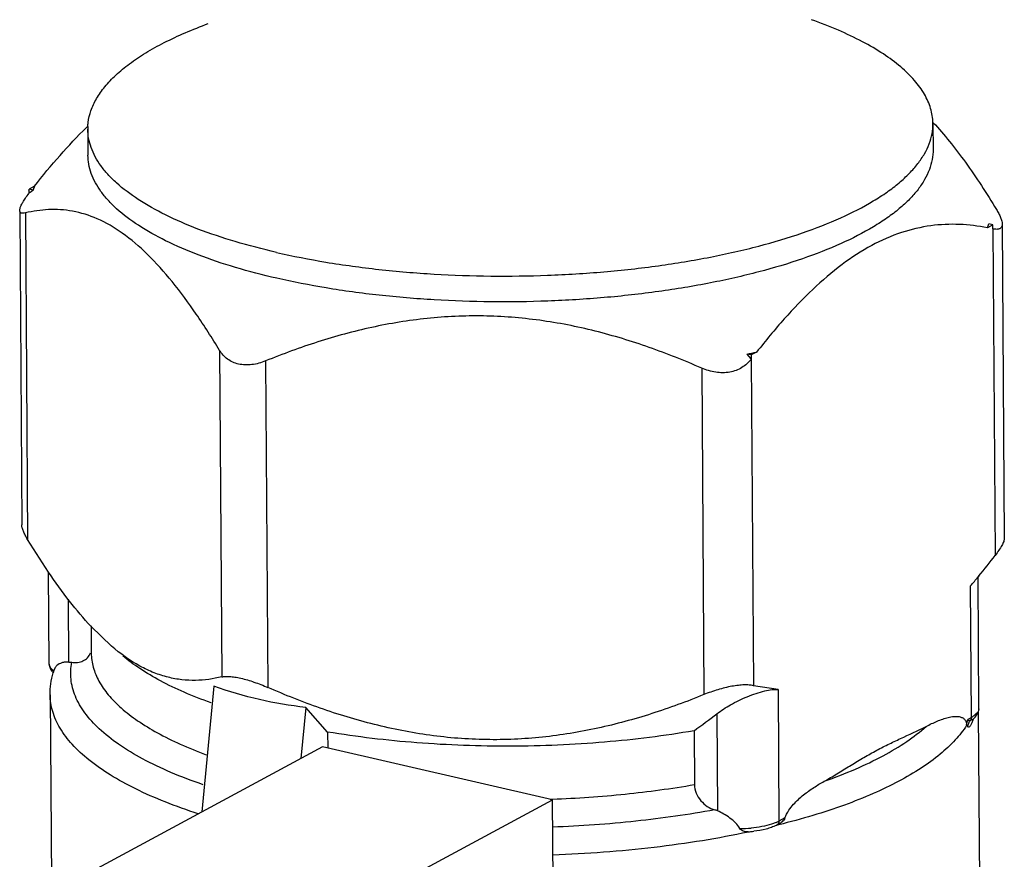
# Model space of a CAD drawing. Units: inches. Extents: x 2.2 to 13.7, y 0.6 to 15.9.
# Drawn here: x 5 to 5.2, y 9.9 to 10 of the extents above; entities that cross this region are included whole.
import ezdxf

# ---------------------------------------------------------------- set-up
doc = ezdxf.new("R2010")
doc.units = ezdxf.units.IN
doc.header["$LTSCALE"] = 1.21
doc.header["$MEASUREMENT"] = 0
doc.layers.add('12_COMPONENTS', color=7, linetype='CONTINUOUS')

msp = doc.modelspace()

# ---------------------------------------------------------------- linework, layer by layer
at = {"layer": '12_COMPONENTS', "linetype": 'Continuous'}
for p, q in [((5.188919270379996, 10.0236033454111), (5.188950346179996, 10.0189272600111)), ((5.035922648879996, 10.0225865763111), (5.035953724679995, 10.0179104909111)), ((5.025276340579996, 10.0115741823111), (5.025268342079995, 10.0109870001111)), ((5.026251966979996, 10.0122570060111), (5.025276859079996, 10.0117317959111)), ((5.026002839979996, 10.0115652319111), (5.025276859079996, 10.0117317959111)), ((5.025642741279996, 10.0112854057111), (5.025281692979997, 10.0110044252111)), ((5.026002839979996, 10.0115652319111), (5.025642741279996, 10.0112854057111)), ((5.023591646379996, 10.0078903181111), (5.023615149879996, 10.0081248843111)), ((5.023594389379996, 10.0074257883111), (5.023969458579996, 9.950987877911098)), ((5.024626585579997, 10.0074326480111), (5.025019389579995, 9.948326112911099)), ((5.199758973379995, 10.0052793530111), (5.198783865479996, 10.0047541429111)), ((5.199758973379995, 10.0052793530111), (5.199032992479996, 10.0054459170111)), ((5.199777293679996, 10.0045490123111), (5.199758973379995, 10.0052793530111)), ((5.199777293679996, 10.0045490123111), (5.200170233379995, 9.945422082111099)), ((5.201469116879996, 10.0054212042111), (5.201847271279996, 9.9485190456111)), ((5.059791570779996, 9.9825542621111), (5.060184374879996, 9.9234477271111)), ((5.068120338179996, 9.9806433674111), (5.068513142179995, 9.9215368324111)), ((5.156038506279996, 9.9817307490111), (5.155312525379996, 9.9818973130111)), ((5.156043340179996, 9.9810033783111), (5.155312525379996, 9.9818973130111)), ((5.156038506279996, 9.9817307490111), (5.156029989179996, 9.9809859532111)), ((5.156029989179996, 9.9809859532111), (5.156422928779996, 9.9218590230111)), ((5.157013614079997, 9.982255959011098), (5.156038506279996, 9.9817307490111)), ((5.147059465279995, 9.9793424958111), (5.147452269379996, 9.9202359607111)), ((5.028821617479996, 9.9423933197111), (5.025019389579995, 9.948326112911099)), ((5.028944206379996, 9.9257464396111), (5.028833175979996, 9.942453552711099)), ((5.197245161379996, 9.9176884195111), (5.197086658179995, 9.941538929911099)), ((5.197250499079996, 9.9417349291111), (5.197087355879995, 9.9415364050111)), ((5.195908351979996, 9.9161065393111), (5.195749962879996, 9.9399398708111)), ((5.032498512179996, 9.926142792011099), (5.032422856779996, 9.937526904611099)), ((5.040206887379997, 9.929012471011099), (5.036510557479996, 9.932570312911098)), ((5.036520082879996, 9.9326886982111), (5.036552964179997, 9.9277409375111)), ((5.029178661479996, 9.925073782211099), (5.028944234479996, 9.9257464398111)), ((5.032498512179996, 9.926142792011099), (5.033034703879996, 9.926090145311099)), ((5.029740637579996, 9.924525782211099), (5.029178661479996, 9.925073782211099)), ((5.029953964279996, 9.9250527630111), (5.029765636579996, 9.9246143619111)), ((5.058723270079996, 9.9217510982111), (5.056578209079996, 9.8990066113111)), ((5.160884273879995, 9.9211606044111), (5.156422928779996, 9.9218590230111)), ((5.029102753979996, 9.920223986311099), (5.029341252579996, 9.884336312811099)), ((5.160884273879995, 9.9211606044111), (5.161042662979996, 9.897327272811099)), ((5.075380804779996, 9.917929308811098), (5.074506918279996, 9.9086633259111)), ((5.079341672579996, 9.9134715823111), (5.075380804779996, 9.917929308811098)), ((5.149817319379996, 9.916776293911099), (5.149934131579997, 9.899199176611098)), ((5.197086296979996, 9.917119167911098), (5.196072629279996, 9.9161987745111)), ((5.196583117279996, 9.9161721834111), (5.197080055379996, 9.9168980280111)), ((5.197245164679996, 9.9176884195111), (5.197086296979996, 9.917119167911098)), ((5.197127071379996, 9.917123101711098), (5.197343925879996, 9.8844922704111)), ((5.195025916479995, 9.914808424411099), (5.195222860079996, 9.915737321511099)), ((5.195025916479995, 9.914808424411099), (5.195026682879996, 9.914693092311099)), ((5.195025916479995, 9.914808424411099), (5.195231861379995, 9.9144353583111)), ((5.195908351979996, 9.9161065393111), (5.195222860079996, 9.915737321511099)), ((5.195779406279996, 9.9156311200111), (5.196265827279996, 9.915884465311098)), ((5.195779406279996, 9.9156311200111), (5.195876343179996, 9.9158507159111)), ((5.195893704479996, 9.9159286676111), (5.195908351979996, 9.9161065393111)), ((5.196079995179995, 9.915698982711099), (5.196265828979995, 9.915884467511098)), ((5.196095700379996, 9.915732452811099), (5.196079995179995, 9.915698982711099)), ((5.196267159679995, 9.915884963611099), (5.196583117279996, 9.9161721834111)), ((5.079341672579996, 9.9134715823111), (5.079361069479996, 9.9105528787111)), ((5.145690857479996, 9.913696991911099), (5.145755592479996, 9.9039561072111)), ((5.078417150379996, 9.9107694449111), (5.028609023379996, 9.883941921411099)), ((5.120060987079995, 9.901214971411099), (5.078417150379996, 9.9107694449111)), ((5.070252859979997, 9.874387447911099), (5.120060987079995, 9.901214971411099)), ((5.119636165979996, 9.9013050401111), (5.120057754279996, 9.901320797411099)), ((5.120185290479996, 9.8825106298111), (5.120060987079995, 9.901214971411099)), ((5.160542737179996, 9.8970862067111), (5.159685893079995, 9.8967673157111)), ((5.160956204479996, 9.8967845666111), (5.160683992479996, 9.8966379485111)), ((5.162129099479996, 9.8979124464111), (5.161042662979996, 9.897327272811099)), ((5.155808501879996, 9.895422798211099), (5.155515409879996, 9.8953601146111)), ((5.160705557079996, 9.8965906807111), (5.160523792679996, 9.8965455518111)), ((5.161010930179996, 9.896666970411099), (5.160705557079996, 9.8965906807111))]:
    msp.add_line(p, q, dxfattribs=at)
for centre, radius, start, end in [((5.179320112979996, 10.0235388422111), 0.0095992133, 0.3850029363999994, 1.237243148899999), ((5.088103671679995, 9.9689180663111), 0.07525080469999999, 133.8652240362, 134.1665313724), ((5.045531674079996, 10.0226509512111), 0.00960908, 177.2749236594, 180.3838421559999), ((5.016594536279996, 10.0116815527111), 0.0086824683, 359.2914425346, 0.3315579701999997), ((5.038075603779996, 10.0076056400111), 0.0127055103, 160.1909312118, 161.8416862013), ((5.038403672679996, 10.0074874055111), 0.0130542345, 158.569763959, 160.1906678815), ((5.186534444979996, 10.0095613459111), 0.0131589325, 338.57280806, 339.2620159941), ((5.186705606279996, 10.0094966657111), 0.0129759578, 339.2614957908, 340.1932512361), ((5.186960228679996, 10.0094055089111), 0.0127055103, 340.1909312111, 341.8416862019999), ((5.121153350379997, 10.1481307305111), 0.169706801, 281.6120232982, 282.1989666816), ((5.083835055779996, 10.0345444585111), 0.1465492119, 320.7060313347, 322.5448961681), ((5.102428763579995, 10.0194720808111), 0.1226141046, 319.5609825669, 320.5341985677001), ((5.031529623779996, 9.924141164111099), 0.0018203613, 132.3582159023, 149.9484394028), ((5.031711170679996, 9.926304429611099), 0.0029349547, 221.2721196667, 227.1775050249), ((5.044335518779995, 9.9200676403111), 0.0152635099, 163.0153924114, 164.4421261674), ((5.044488948979996, 9.9200212896111), 0.0154237877, 162.6706784703, 163.0172134971), ((4.884284165979996, 10.2683032031111), 0.4405440085, 306.3966967513, 307.0663329685), ((5.195212095879995, 9.9177144773111), 0.0020385932, 336.3907831802, 342.7491379702), ((5.195333031479995, 9.9176775962111), 0.0019121605, 342.7298972472, 0.3243094322), ((5.195020881579996, 9.9160821523111), 0.0008862150999999999, 344.8616004648, 350.0265849314), ((5.193411095179996, 9.920746740011099), 0.005269511700000001, 298.2881879412, 300.336778329), ((5.148126369679995, 9.8950257814111), 0.0045481019, 66.5795078835, 73.7769980428), ((5.157776496879996, 9.9034816093111), 0.006968017, 293.3902077186, 295.8182616343), ((5.158225289179996, 9.9025617786111), 0.0059445476, 295.7855782137, 298.2905193148), ((5.154252520979997, 9.918317324111099), 0.022294011, 269.2543676813, 274.5553694591), ((5.154337347979996, 9.9149469263111), 0.0195668717, 273.326551693, 276.3161822347), ((5.157823310079996, 9.9019516122111), 0.006034776400000001, 296.7634197703, 298.2963989854)]:
    msp.add_arc(centre, radius, start, end, dxfattribs=at)
for points, knots in [([(5.036488730479996, 10.0259424373111), (5.036750438279996, 10.0267010898111), (5.037470882179996, 10.0282311379111), (5.039012490779996, 10.0303940376111), (5.041036480079995, 10.0324992014111), (5.043528154179996, 10.0345360253111), (5.046471881179996, 10.0364945566111), (5.049849202079995, 10.0383638682111), (5.053638926279996, 10.0401318686111), (5.056330132979996, 10.0411987486111), (5.057737053079996, 10.0417160691111)], [0, 0, 0, 0, 0.0884838991, 0.1850671578, 0.2916746221, 0.4095126821, 0.5392223242, 0.6809983361, 0.8347231156, 1, 1, 1, 1]), ([(5.188917088279996, 10.0237461111111), (5.188898142179996, 10.0246233721111), (5.188603572679996, 10.0264369074111), (5.187432446379995, 10.0290568699111), (5.185567255779995, 10.0315921090111), (5.183036359079996, 10.0340284619111), (5.179865365279996, 10.0363558117111), (5.176080653279996, 10.0385576900111), (5.171714960279996, 10.0406174832111), (5.168573845879996, 10.0418326652111), (5.166918105979996, 10.0424181005111)], [0, 0, 0, 0, 0.0865870624, 0.1787430517, 0.2806873545, 0.3952763045, 0.5241241311, 0.6679331166, 0.826701474, 1, 1, 1, 1]), ([(5.035933460379995, 10.0231078017111), (5.035944748479996, 10.0233450093111), (5.036026052479996, 10.0243067833111), (5.036251576479996, 10.0252549627111), (5.036488730479996, 10.0259424373111)], [0, 0, 0, 0, 0.2461641755, 1, 1, 1, 1]), ([(5.070084051579997, 10.0002915659111), (5.073050051679996, 9.999611067411099), (5.079201854479996, 9.998415491511098), (5.088725446279996, 9.997120437911098), (5.098678017779996, 9.9962899631111), (5.108878324979996, 9.9959387327111), (5.119143014379996, 9.9960739240111), (5.129286113879996, 9.9966928512111), (5.139124435079996, 9.9977839545111), (5.148480651079996, 9.999326991111099), (5.157186560179996, 10.0012933615111), (5.165087653479996, 10.0036469109111), (5.172043747779996, 10.0063446372111), (5.177125692779995, 10.0089250307111), (5.180582428979996, 10.0111512650111), (5.182774022879997, 10.0128160990111), (5.184648225979997, 10.0145298071111), (5.186197195879996, 10.0162855401111), (5.187412611379996, 10.0180779085111), (5.188286427479996, 10.0199009547111), (5.188811190879996, 10.0217459121111), (5.188923218479996, 10.0229918118111), (5.188919109579995, 10.0236033442111)], [0, 0, 0, 0, 0.0708540518, 0.1458090691, 0.2236857308, 0.3032930996, 0.3833609698, 0.4626171553, 0.5398095861, 0.613739065, 0.6832941315000001, 0.7474896241, 0.8055169033, 0.8568082719, 0.8798547781, 0.9011725716, 0.9208150812, 0.9388906926999999, 0.9555650969, 0.9710808039, 0.9857608861, 1, 1, 1, 1]), ([(5.188986187279996, 10.0237764565111), (5.190005745979996, 10.0226825936111), (5.192017980379996, 10.0203431468111), (5.195935495879995, 10.0151762101111), (5.198652533079996, 10.0109866470111), (5.200419185779996, 10.0080829693111)], [0, 0, 0, 0, 0.2307050938, 0.4756104872999999, 1, 1, 1, 1]), ([(5.026251966979996, 10.0122570060111), (5.027747516379996, 10.0141668344111), (5.030761590079996, 10.0178280828111), (5.034013035979996, 10.0212845124111), (5.035672958779996, 10.0228968024111)], [0, 0, 0, 0, 0.5117801106000001, 1, 1, 1, 1]), ([(5.070084051579997, 10.0002915659111), (5.067571390179996, 10.0008680535111), (5.062778795979996, 10.0021122343111), (5.056052799279996, 10.0043583482111), (5.050161288079996, 10.0068812092111), (5.045189136879996, 10.0096434743111), (5.041743513079997, 10.0122072867111), (5.039558600979996, 10.0143653008111), (5.037878775479996, 10.0164162642111), (5.036651802179996, 10.0186202065111), (5.036033092479996, 10.0209032827111), (5.035926543879995, 10.0220308183111), (5.035922809679995, 10.0225865775111)], [0, 0, 0, 0, 0.1790379169, 0.3436092743, 0.4920467273, 0.6234967464, 0.7378478751, 0.7889668901000001, 0.8363802579, 0.9218120176000001, 0.9614017469, 1, 1, 1, 1]), ([(5.188950346179996, 10.0189272600111), (5.188954412279996, 10.0183157169111), (5.188841810479996, 10.0170698823111), (5.188317523979995, 10.0152248717111), (5.187443814579995, 10.0134016985111), (5.186228004579996, 10.0116096224111), (5.184679326379996, 10.0098536463111), (5.182805065779996, 10.0081399872111), (5.180613399079997, 10.0064752584111), (5.177156737479995, 10.0042488772111), (5.172074747579996, 10.0016686521111), (5.165118727479996, 9.998970731211099), (5.157217575579995, 9.9966173263111), (5.148511660679995, 9.9946510235111), (5.139155497679996, 9.993107817811099), (5.129317207679996, 9.9920167020111), (5.119174051279996, 9.991397933411099), (5.108909392879996, 9.9912627765111), (5.098709194679996, 9.9916137669111), (5.088756313979996, 9.992444316411099), (5.079232743679996, 9.993739648511099), (5.073080789979996, 9.9949350594111), (5.070115127479996, 9.9956154805111)], [0, 0, 0, 0, 0.0142393653, 0.0289191683, 0.0444344159, 0.0611099002, 0.0791847482, 0.09882714640000001, 0.1201455734, 0.1431916842, 0.1944832476, 0.252509815, 0.3167061519, 0.3862613021, 0.4601899444, 0.537382691, 0.6166387443, 0.6967076509000001, 0.7763136359, 0.8541880727, 0.929153969, 1, 1, 1, 1]), ([(5.070115127479996, 9.9956154805111), (5.067602861479996, 9.9961918774111), (5.062810266279996, 9.9974362821111), (5.056084101379996, 9.9996821258111), (5.050192190179995, 10.0022049543111), (5.045220511879996, 10.0049678271111), (5.041774390979996, 10.0075308342111), (5.039589909879997, 10.0096894146111), (5.037909780179996, 10.0117400345111), (5.036683193279996, 10.0139442353111), (5.036064372079996, 10.0162271923111), (5.035957419879995, 10.0173547273111), (5.035953724679995, 10.0179104909111)], [0, 0, 0, 0, 0.17901017, 0.3436140904, 0.492054675, 0.623490755, 0.7378507514, 0.7889659079000001, 0.836381605, 0.9218104935, 0.9614013625, 1, 1, 1, 1]), ([(5.023615149879996, 10.0081248843111), (5.023651473479996, 10.0083141692111), (5.023805947879996, 10.0087365270111), (5.024158492379996, 10.0094010600111), (5.024654196979996, 10.0101637049111), (5.025042521679996, 10.0106923579111), (5.025254991179995, 10.0109695750111)], [0, 0, 0, 0, 0.1750262314, 0.4044937857, 0.6828233787000001, 1, 1, 1, 1]), ([(5.024626585579997, 10.0074326480111), (5.024485462179996, 10.0073987074111), (5.024281691079996, 10.0073633223111), (5.024024884079996, 10.0073756136111), (5.023871274279996, 10.0074140644111), (5.023745934779996, 10.0074860084111), (5.023619672379996, 10.0076356143111), (5.023592520579996, 10.0077890141111), (5.023591646379996, 10.0078903181111)], [0, 0, 0, 0, 0.3240722967, 0.456525051, 0.5716316175, 0.6744855795999999, 0.7738088981, 1, 1, 1, 1]), ([(5.059791570779996, 9.9825542621111), (5.058435636579996, 9.9847828813111), (5.055713169879996, 9.989037844511099), (5.051397253979996, 9.994902771711098), (5.046969391279996, 9.9998787703111), (5.042446777579996, 10.0037807480111), (5.037863412479996, 10.0064729336111), (5.033293873579996, 10.0079110945111), (5.028848547579996, 10.0081965415111), (5.026000189779996, 10.0077630039111), (5.024626585579997, 10.0074326480111)], [0, 0, 0, 0, 0.1692417714, 0.3275286504, 0.4719605141, 0.6005062647, 0.7135136941, 0.8144008909999999, 0.9083450668999999, 1, 1, 1, 1]), ([(5.200419185779996, 10.0080829693111), (5.200572886079996, 10.0078303467111), (5.200849912379996, 10.0073452480111), (5.201184930479996, 10.0066380894111), (5.201401873979996, 10.0060060667111), (5.201467302479996, 10.0056027818111), (5.201468770979996, 10.0054214692111)], [0, 0, 0, 0, 0.3072078293, 0.5799415514, 0.8116287177, 1, 1, 1, 1]), ([(5.198783865479996, 10.0047541429111), (5.197120517879996, 10.0050745405111), (5.193704877779996, 10.0054947727111), (5.188437769479996, 10.0052682785111), (5.183041778579996, 10.0040087429111), (5.177610008279996, 10.0016114905111), (5.172234757979997, 9.998095075911099), (5.166975196479996, 9.9935779564111), (5.161859479079997, 9.9882281082111), (5.158620608779996, 9.984308103911099), (5.157013614079997, 9.982255959011098)], [0, 0, 0, 0, 0.1012720805, 0.204858547, 0.3135811367, 0.4305547677, 0.5579648336, 0.6962158085, 0.8441704309, 1, 1, 1, 1]), ([(5.201468770979996, 10.0054214692111), (5.201470210879996, 10.0052436851111), (5.201429798979996, 10.0049757436111), (5.201225528179996, 10.0047041281111), (5.201021854979996, 10.0045661581111), (5.200769668379996, 10.0044862418111), (5.200352015879996, 10.0044474204111), (5.200019503379996, 10.0044957670111), (5.199790780179995, 10.0045460423111)], [0, 0, 0, 0, 0.2366405775, 0.3398810818, 0.4444268192, 0.5587317082, 0.6882990219, 1, 1, 1, 1]), ([(5.147059465279995, 9.9793424958111), (5.143941817179996, 9.9807045255111), (5.137607314079997, 9.9832260758111), (5.127815549279996, 9.9862106443111), (5.117759046079996, 9.9881935560111), (5.107544529479996, 9.9889934332111), (5.097336010979996, 9.9885334776111), (5.087298071379996, 9.9868834499111), (5.077537869479996, 9.984221154911099), (5.071224347279996, 9.9819044673111), (5.068120338179996, 9.9806433674111)], [0, 0, 0, 0, 0.1253865481, 0.2510100348, 0.3767479532, 0.5023921264, 0.6276854003, 0.7524227506000001, 0.876521573, 1, 1, 1, 1]), ([(5.063221949579995, 9.9800796081111), (5.062854904279996, 9.980163820411098), (5.062147421479995, 9.9803987956111), (5.061195247979996, 9.980954351711098), (5.060397653579995, 9.9816795262111), (5.059974883379995, 9.9822529688111), (5.059791570779996, 9.9825542621111)], [0, 0, 0, 0, 0.2602122971, 0.51105644, 0.7563055301, 1, 1, 1, 1]), ([(5.068120338179996, 9.9806433674111), (5.067322524079996, 9.9803192308111), (5.065704860979996, 9.979859070011099), (5.064003163679995, 9.979900371711098), (5.063221949579995, 9.9800796081111)], [0, 0, 0, 0, 0.5179332915, 1, 1, 1, 1]), ([(5.156016638279995, 9.9809685281111), (5.155560631779996, 9.980373559511099), (5.154398889179996, 9.9793028834111), (5.152108833679996, 9.978456515111098), (5.149544913579996, 9.9784734704111), (5.147870417679996, 9.9789882091111), (5.147059465279995, 9.9793424958111)], [0, 0, 0, 0, 0.2293532186, 0.4707829483, 0.7292366055, 1, 1, 1, 1]), ([(5.025019389579995, 9.948326112911099), (5.024865536879996, 9.9485789860111), (5.024588270779995, 9.949064173511099), (5.024253378679996, 9.9497716194111), (5.024036618879996, 9.9504033769111), (5.023970581679996, 9.950806561811099), (5.023969542179996, 9.950987804411099)], [0, 0, 0, 0, 0.3074832963, 0.5800954284000001, 0.8117225157, 1, 1, 1, 1]), ([(5.201847188679996, 9.948518968211099), (5.201847646579997, 9.9484343232111), (5.201823187379996, 9.9482461506111), (5.201693565179996, 9.9478102169111), (5.201378751879996, 9.947172711811099), (5.200845189979996, 9.946327506711098), (5.200411227679996, 9.9457351972111), (5.200170213279995, 9.9454214045111)], [0, 0, 0, 0, 0.0712860882, 0.1584574812, 0.382201239, 0.6667816467000001, 1, 1, 1, 1]), ([(5.036510557479996, 9.932570312911098), (5.035142709079996, 9.9340333361111), (5.032463220579996, 9.9372257481111), (5.030033667279996, 9.9406074225111), (5.028821617479996, 9.9423933197111)], [0, 0, 0, 0, 0.4813161627, 1, 1, 1, 1]), ([(5.060184374879996, 9.9234477271111), (5.058625048079996, 9.9230727043111), (5.056199912279996, 9.9227346283111), (5.052928319479996, 9.9228859023111), (5.050410007479996, 9.923338699811099), (5.047856233379996, 9.924163432011099), (5.044295464979996, 9.9258486395111), (5.041803860479996, 9.9276486365111), (5.040206887379997, 9.929012471011099)], [0, 0, 0, 0, 0.2228061145, 0.3365372522, 0.4539633301, 0.577173658, 0.7082458771, 1, 1, 1, 1]), ([(5.033034703879996, 9.926090145311099), (5.033379315779996, 9.9260321499111), (5.034073721979995, 9.926005295411098), (5.035072386479996, 9.9262785285111), (5.035917651979996, 9.9268842707111), (5.036289023079996, 9.9274806226111), (5.036415474779997, 9.9278058019111)], [0, 0, 0, 0, 0.2558000373, 0.500925941, 0.7446079034, 1, 1, 1, 1]), ([(5.036553221079997, 9.927740939211098), (5.036559147179996, 9.926885314111098), (5.036813163879996, 9.9251177348111), (5.037892120779995, 9.9225527500111), (5.039638256879996, 9.9200666272111), (5.042023020379997, 9.9176728787111), (5.045022520579996, 9.915380616511099), (5.048613285679996, 9.913205128911098), (5.052766383479996, 9.911161815411099), (5.055760672979996, 9.909950851711098), (5.057340579179996, 9.909365634211099)], [0, 0, 0, 0, 0.08774391720000001, 0.180639505, 0.282866093, 0.3973661311, 0.5258389469, 0.6690715336, 0.8272277825, 1, 1, 1, 1]), ([(5.058230881479996, 9.9187591781111), (5.056594027179996, 9.919343696811099), (5.053489252579996, 9.920555638811098), (5.049175479079996, 9.9226078087111), (5.045437705279996, 9.924798633911099), (5.043232166079996, 9.9264287441111), (5.042249176979996, 9.9272682335111)], [0, 0, 0, 0, 0.2865872186, 0.5491000801, 0.7868554168999999, 1, 1, 1, 1]), ([(5.028944206379996, 9.9257464396111), (5.028945891979996, 9.9254927979111), (5.029056191679996, 9.9249846074111), (5.029340308079997, 9.9245569045111), (5.029505302179995, 9.9243684277111)], [0, 0, 0, 0, 0.5031287775, 1, 1, 1, 1]), ([(5.032498512179996, 9.926142792011099), (5.032271687179996, 9.926148805211099), (5.031840051679996, 9.926130534911099), (5.031075784379996, 9.925979381711098), (5.030560883979996, 9.9257219896111), (5.030303130379997, 9.9254863144111)], [0, 0, 0, 0, 0.2913368879, 0.5515688304, 1, 1, 1, 1]), ([(5.056828069679995, 9.903925501711099), (5.054851039579995, 9.904601992211099), (5.051120684379995, 9.906012252411099), (5.045981639679995, 9.9084397482111), (5.041614258679996, 9.9110537537111), (5.038064115979996, 9.9138313999111), (5.035367597779995, 9.9167499796111), (5.033830345779996, 9.9193594705111), (5.033122910179996, 9.9214580045111), (5.032842691279996, 9.923006466511099), (5.032801292479996, 9.924559595111099), (5.032932022279996, 9.925584487311099), (5.033034703879996, 9.926090145311099)], [0, 0, 0, 0, 0.1784010335, 0.3401392493, 0.484637919, 0.6121007353, 0.723702044, 0.8221094392, 0.8678471986, 0.9121834956, 0.9559472914, 1, 1, 1, 1]), ([(5.029101592579996, 9.9202438162111), (5.029096758879996, 9.9209003447111), (5.029182496079996, 9.9222236670111), (5.029453071379995, 9.923521375311099), (5.029631263479996, 9.9241614906111)], [0, 0, 0, 0, 0.4970066677, 1, 1, 1, 1]), ([(5.060184374879996, 9.9234477271111), (5.060388575879996, 9.9234968380111), (5.060859533879995, 9.9235539127111), (5.061646881179996, 9.9235395246111), (5.062580625679995, 9.923426287511099), (5.064065493579996, 9.9231305235111), (5.066077364479996, 9.922529958511099), (5.067691199779996, 9.9218959203111), (5.068513142179995, 9.9215368324111)], [0, 0, 0, 0, 0.072888505, 0.1636208436, 0.2728165668, 0.398848393, 0.6887116665, 1, 1, 1, 1]), ([(5.075380804779996, 9.917929308811098), (5.072565829879996, 9.918232174711099), (5.066923205279996, 9.919181282111099), (5.061433734979996, 9.9207913791111), (5.058723270079996, 9.9217510982111)], [0, 0, 0, 0, 0.4961328252, 1, 1, 1, 1]), ([(5.156422909079996, 9.9218583276111), (5.156172668679996, 9.921914025211098), (5.155615263879996, 9.921990498811098), (5.154702072979996, 9.9220079324111), (5.153654768579996, 9.9219300757111), (5.152057147779995, 9.9216900668111), (5.149954626779996, 9.9211659707111), (5.148285088579996, 9.9205743193111), (5.147452269379996, 9.9202359607111)], [0, 0, 0, 0, 0.0834004494, 0.1823593205, 0.2966706153, 0.4246299015, 0.7075598608, 1, 1, 1, 1]), ([(5.055913977079996, 9.898667759011099), (5.053894428879996, 9.899320655911099), (5.050061052179996, 9.900684211611098), (5.044724768079996, 9.903022896611098), (5.040095306479996, 9.9055460057111), (5.036216667379996, 9.9082299299111), (5.033125423079996, 9.9110557445111), (5.030854307279997, 9.914005996711099), (5.029657550179996, 9.9166117211111), (5.029188130079996, 9.9186871808111), (5.029106087279996, 9.919715100211098), (5.029102746479996, 9.920223986211099)], [0, 0, 0, 0, 0.175205655, 0.3355822731000001, 0.4804795537, 0.6097763762, 0.7240326604999999, 0.8248535141, 0.9152317592, 0.9579914345999999, 1, 1, 1, 1]), ([(5.147452269379996, 9.9202359607111), (5.144348260179996, 9.9189748608111), (5.138034735979996, 9.916658172411099), (5.128274529879996, 9.9139958762111), (5.118236585279996, 9.9123458499111), (5.108028064679996, 9.9118858952111), (5.097813550179996, 9.9126857732111), (5.087757051979995, 9.9146686860111), (5.077965291279996, 9.9176532532111), (5.071630790279995, 9.920174802611099), (5.068513142179995, 9.9215368324111)], [0, 0, 0, 0, 0.1234784307, 0.24757733, 0.372314758, 0.4976080478, 0.6232522058, 0.7489900466, 0.8746134556, 1, 1, 1, 1]), ([(5.149817319379996, 9.916776293911099), (5.150603034779996, 9.9173695719111), (5.152378175379996, 9.9185139343111), (5.154790254679996, 9.9196941272111), (5.156879243079996, 9.9204770632111), (5.158386134079996, 9.9209125324111), (5.159713488179996, 9.921157548911099), (5.160531172479995, 9.921192500311099), (5.160884273879995, 9.9211606044111)], [0, 0, 0, 0, 0.2445277777, 0.522950711, 0.6652223719, 0.7982280999, 0.9119443695999999, 1, 1, 1, 1]), ([(5.195026682879996, 9.914693092311099), (5.194422449479996, 9.913744522211099), (5.192933980779996, 9.911862073611099), (5.190143656279997, 9.9092750004111), (5.186703753379996, 9.906791752411099), (5.182641503279996, 9.9044328042111), (5.177991664179996, 9.9022099109111), (5.172793886979996, 9.9001377819111), (5.167080562179995, 9.898267383311099), (5.163081617479996, 9.8971863005111), (5.161010930179996, 9.896666970411099)], [0, 0, 0, 0, 0.0859514301, 0.1822889305, 0.2899983359, 0.4095103229, 0.5408257997, 0.6835360731, 0.8368493431, 1, 1, 1, 1]), ([(5.187681214279996, 9.914483614211099), (5.188014892879997, 9.9146559801111), (5.188680609179996, 9.9149882324111), (5.189686272479996, 9.9154422005111), (5.190689135679996, 9.9158314786111), (5.191687088779996, 9.9161335994111), (5.192674490379996, 9.9163145580111), (5.193497258979995, 9.9163132894111), (5.194121523179996, 9.916145517111099), (5.194482834079996, 9.915933507411099), (5.194730346179996, 9.9156786409111), (5.194891895779996, 9.9154153994111), (5.194999466879996, 9.915078669911098), (5.195025791479996, 9.9148272372111), (5.195026682879996, 9.914693092311099)], [0, 0, 0, 0, 0.1310071503, 0.2594817732, 0.3847491581, 0.506043231, 0.6225942235, 0.7342152806000001, 0.7893441103, 0.8464855848, 0.8777065901000001, 0.9125068161, 0.9532060361, 1, 1, 1, 1]), ([(5.195222860079996, 9.915737321511099), (5.195223214979996, 9.9156981069111), (5.195244344779996, 9.915626601411098), (5.195328094279996, 9.9155839682111), (5.195402212079996, 9.915570334911099), (5.195502641079996, 9.9155708195111), (5.195629421779996, 9.9155900655111), (5.195729233579996, 9.9156162231111), (5.195779406279996, 9.9156311200111)], [0, 0, 0, 0, 0.1803012121, 0.2997249349, 0.4123399025, 0.5261265479999999, 0.7593719028, 1, 1, 1, 1]), ([(5.195231843079996, 9.9144353596111), (5.195253902779996, 9.9146558068111), (5.195372894479996, 9.9150934077111), (5.195626651979996, 9.9154689514111), (5.195779407579995, 9.915631118811099)], [0, 0, 0, 0, 0.498609826, 1, 1, 1, 1]), ([(5.195231861379995, 9.9144353583111), (5.195252050979996, 9.9144165546111), (5.195295320479996, 9.9143862428111), (5.195396641479996, 9.9143646843111), (5.195529293879996, 9.9144168598111), (5.195662990379996, 9.9145446897111), (5.195793592579996, 9.9147236065111), (5.195918752679995, 9.914948268611099), (5.196038726679996, 9.915214703811099), (5.196152359679996, 9.9155235081111), (5.196218876379996, 9.9157456172111), (5.196250962179995, 9.915864047911098)], [0, 0, 0, 0, 0.0424369074, 0.0792524099, 0.1549072303, 0.2486257228, 0.3622674811, 0.4942213578, 0.6436135222, 0.8112698884, 1, 1, 1, 1]), ([(5.145690857479996, 9.913696991911099), (5.140327292979996, 9.912767810811099), (5.129271273779995, 9.9113961680111), (5.112475648479997, 9.910683576911099), (5.095705495079995, 9.9112797532111), (5.084680683479997, 9.9125769568111), (5.079341672579996, 9.9134715823111)], [0, 0, 0, 0, 0.2451144938, 0.5009061785, 0.7562368106999999, 1, 1, 1, 1]), ([(5.169232606879996, 9.9045468734111), (5.170010338379996, 9.9049829308111), (5.171550909479995, 9.9059013484111), (5.173836137279996, 9.907320423511099), (5.176127534079996, 9.9087130219111), (5.178428893379996, 9.9100168583111), (5.180742687979996, 9.9112009403111), (5.183836721079996, 9.912654841011099), (5.186168113079995, 9.9137020027111), (5.187681214279996, 9.914483614211099)], [0, 0, 0, 0, 0.1275305579, 0.2564630432, 0.3847683033, 0.5110220105, 0.6346909307999999, 0.756412159, 1, 1, 1, 1]), ([(5.169232606879996, 9.9045468734111), (5.171149226379995, 9.9052227211111), (5.174774238079996, 9.906627358711098), (5.179787021679996, 9.9090200975111), (5.184081131079996, 9.911580937211099), (5.186583524279996, 9.913496467811099), (5.187681214279996, 9.914483614211099)], [0, 0, 0, 0, 0.2893217489, 0.5529512343999999, 0.7898341694, 1, 1, 1, 1]), ([(5.120057754279996, 9.901320797411099), (5.124450927579996, 9.901489344011098), (5.133052242179996, 9.9020837036111), (5.141598352079995, 9.903235909111098), (5.145755592479996, 9.9039561072111)], [0, 0, 0, 0, 0.5102861896, 1, 1, 1, 1]), ([(5.145755592479996, 9.9039561072111), (5.145759074779996, 9.903432121611099), (5.145999579879996, 9.902367216411099), (5.146846735979996, 9.9010070731111), (5.148009907679995, 9.899967792811099), (5.148931387579996, 9.899528057711098), (5.149397002979995, 9.899392785111099)], [0, 0, 0, 0, 0.2538090665, 0.513973094, 0.7651442409999999, 1, 1, 1, 1]), ([(5.162129099479996, 9.8979124464111), (5.162299024379996, 9.8984031386111), (5.162775728279996, 9.8992756001111), (5.163902816379996, 9.900694696011099), (5.165426229579996, 9.902087752611099), (5.167318392879996, 9.903429976011099), (5.168598989779996, 9.9041916178111), (5.169232606879996, 9.9045468734111)], [0, 0, 0, 0, 0.1574360809, 0.2973936434, 0.5486750632, 0.7797653878, 1, 1, 1, 1]), ([(5.149397002979995, 9.899392785111099), (5.144678861879996, 9.8985175233111), (5.134938016679996, 9.897130721111099), (5.125125743179996, 9.8964403820111), (5.120099725379996, 9.896254959411099)], [0, 0, 0, 0, 0.488258243, 1, 1, 1, 1]), ([(5.153962400779996, 9.8960252009111), (5.153763014579996, 9.896407668511099), (5.153188460979996, 9.897088275011098), (5.152172466179996, 9.8979220260111), (5.151081508379995, 9.8986355202111), (5.150318016979996, 9.899033411311098), (5.149934131579997, 9.899199176611098)], [0, 0, 0, 0, 0.2489926978, 0.504281241, 0.7586119343000001, 1, 1, 1, 1]), ([(5.161042662979996, 9.897327272811099), (5.161043604979996, 9.8971855219111), (5.160992095279996, 9.8969091924111), (5.160795890379996, 9.896698401611099), (5.160683903679995, 9.8966381133111)], [0, 0, 0, 0, 0.5270885987, 1, 1, 1, 1]), ([(5.162129099479996, 9.8979124464111), (5.162082312779996, 9.897777340411098), (5.161930099879996, 9.8975321259111), (5.161540505979996, 9.8971392705111), (5.161193914679996, 9.8969126069111), (5.160956188379996, 9.8967845625111)], [0, 0, 0, 0, 0.2589631091, 0.5109416748, 1, 1, 1, 1]), ([(5.155515409879996, 9.8953601146111), (5.152755645579996, 9.8947725460111), (5.147085830379996, 9.8937173866111), (5.135310127079996, 9.8920788489111), (5.126256482779995, 9.891407028911098), (5.120138118379995, 9.8911893890111)], [0, 0, 0, 0, 0.2373784538, 0.484945961, 1, 1, 1, 1]), ([(5.155472755579996, 9.8954127410111), (5.155331614479996, 9.8954044072111), (5.155049488679996, 9.8954030130111), (5.154629996479995, 9.895475332311099), (5.154233236779996, 9.895663378811099), (5.154032051679996, 9.895891594811099), (5.153962400779996, 9.8960252009111)], [0, 0, 0, 0, 0.2467234253, 0.4906383778, 0.7370749622, 1, 1, 1, 1]), ([(5.159685893079995, 9.8967673157111), (5.159126375679996, 9.896588437011099), (5.157912550479995, 9.8963016484111), (5.156676984979995, 9.8961460932111), (5.156023166179995, 9.8960937388111)], [0, 0, 0, 0, 0.4724546525, 1, 1, 1, 1]), ([(5.160540815579996, 9.896563320311099), (5.160266964079996, 9.896425140111099), (5.159668785879996, 9.896174856011099), (5.158326004679996, 9.895766643911099), (5.157240902379996, 9.895582121311099), (5.156489997979996, 9.8954988270111)], [0, 0, 0, 0, 0.2187743438, 0.4611493144, 1, 1, 1, 1])]:
    msp.add_open_spline(points, degree=3, knots=knots, dxfattribs=at)

doc.saveas('drawing.dxf')
